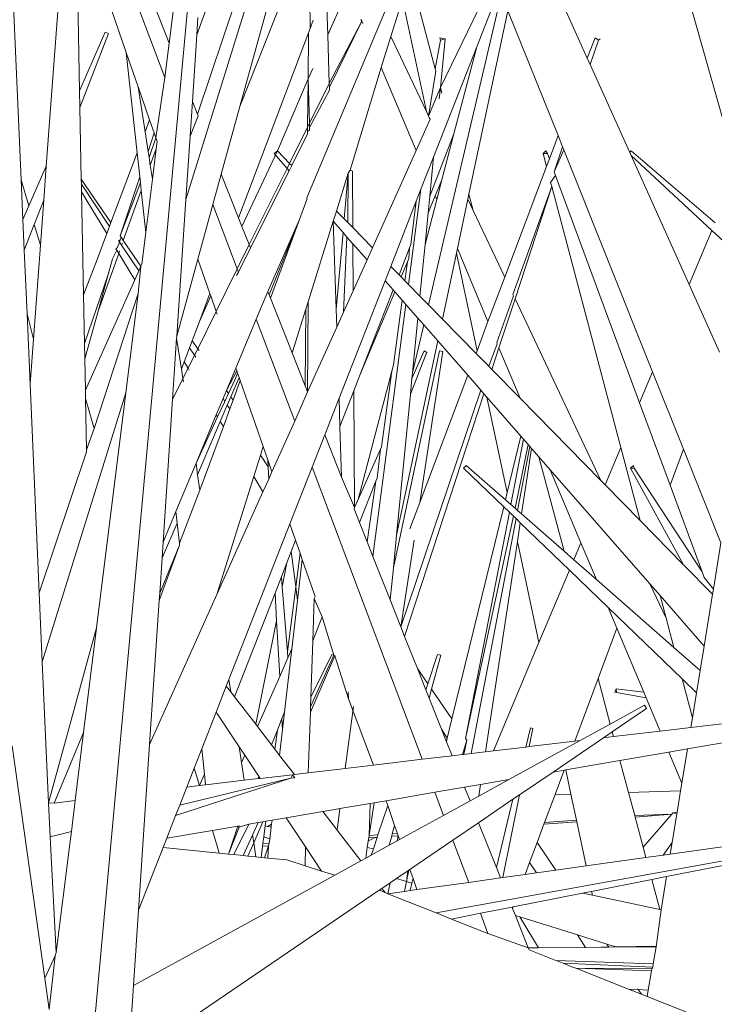
# Model space of a CAD drawing. Units: metres. Extents: x 0.029 to 0.716, y 0.003 to 0.364.
# Drawn here: x 0.167 to 0.178, y 0.313 to 0.329 of the extents above; entities that cross this region are included whole.
import ezdxf

# ---------------------------------------------------------------- set-up
doc = ezdxf.new("R2010")
doc.units = ezdxf.units.M

# ---------------------------------------------------------------- blocks, each defined once
blk = doc.blocks.new('BID-vegetation-potted cactus 2-elevation')
at = {"color": 251, "lineweight": 0, "true_color": 0x657257}
for p, q in [((0.005456, 0.29632), (0.001829, 0.284642)), ((0.001562, 0.287156), (-0.001732, 0.295457)), ((0.008683, 0.292217), (0.010611, 0.285422)), ((-0.000804, 0.258737), (0.002236, 0.291843)), ((0.002158, 0.291952), (0.001562, 0.287156)), ((0.002008, 0.287286), (0.003271, 0.290808)), ((0.000039, 0.290433), (0.001493, 0.286602)), ((0.002015, 0.286015), (0.00347, 0.290337)), ((0.003777, 0.284668), (0.005912, 0.289779)), ((-0.000077, 0.289736), (-0.000416, 0.285174)), ((0.000061, 0.289338), (0.00087, 0.287007)), ((0.000061, 0.289338), (0.000118, 0.28639)), ((-0.000994, 0.288911), (-0.00082, 0.284958)), ((0.003816, 0.288953), (0.002699, 0.286137)), ((0.003828, 0.287392), (0.003816, 0.288953)), ((0.008287, 0.286913), (0.007391, 0.288902)), ((0.0034, 0.288686), (0.002699, 0.286137)), ((0.005842, 0.286742), (0.005438, 0.288257)), ((0.005923, 0.28644), (0.006791, 0.288232)), ((0.004087, 0.288077), (0.004112, 0.287287)), ((0.004112, 0.287287), (0.004442, 0.288024)), ((0.006905, 0.287948), (0.00573, 0.282947)), ((0.006873, 0.288026), (0.006508, 0.287094)), ((0.005315, 0.287864), (0.005127, 0.287262)), ((0.005315, 0.287864), (0.005699, 0.286054)), ((0.002024, 0.287568), (0.002008, 0.287286)), ((0.007006, 0.287672), (0.006381, 0.284724)), ((0.007006, 0.287672), (0.007817, 0.285667)), ((0.003879, 0.287526), (0.003828, 0.287392)), ((0.004136, 0.286508), (0.004659, 0.287506)), ((0.004659, 0.287506), (0.004138, 0.286448)), ((0.004646, 0.287537), (0.004659, 0.287506)), ((0.004659, 0.287506), (0.004675, 0.28747)), ((0.000118, 0.28639), (0.000531, 0.287329)), ((0.000587, 0.287311), (0.000124, 0.28612)), ((0.000587, 0.287311), (0.000531, 0.287329)), ((0.002008, 0.287286), (0.001934, 0.286219)), ((0.003801, 0.287321), (0.002677, 0.284347)), ((0.003794, 0.286579), (0.003801, 0.287321)), ((0.003828, 0.287392), (0.003801, 0.287321)), ((0.004112, 0.287287), (0.004136, 0.286508)), ((0.005127, 0.287262), (0.004972, 0.286763)), ((0.005699, 0.286054), (0.005127, 0.287262)), ((0.001562, 0.287156), (0.001493, 0.286602)), ((0.006508, 0.287094), (0.005813, 0.285321)), ((0.005925, 0.287204), (0.005842, 0.286742)), ((0.005915, 0.287243), (0.006, 0.287225)), ((0.005925, 0.287204), (0.005915, 0.287243)), ((0.006, 0.287225), (0.005923, 0.28644)), ((0.006, 0.287225), (0.005925, 0.287204)), ((0.006142, 0.285696), (0.006508, 0.287094)), ((0.008287, 0.286913), (0.008411, 0.287243)), ((0.008466, 0.287204), (0.008334, 0.286809)), ((0.008466, 0.287204), (0.008411, 0.287243)), ((0.008493, 0.287225), (0.008466, 0.287204)), ((0.00087, 0.287007), (0.001045, 0.285391)), ((0.00087, 0.287007), (0.001063, 0.286451)), ((0.008334, 0.286809), (0.008287, 0.286913)), ((0.008334, 0.286809), (0.00897, 0.285394)), ((0.003794, 0.286579), (0.003869, 0.286745)), ((0.004972, 0.286763), (0.00447, 0.285111)), ((0.004972, 0.286763), (0.005533, 0.285428)), ((0.005733, 0.285982), (0.005852, 0.286704)), ((0.005852, 0.286704), (0.005842, 0.286742)), ((0.001493, 0.286602), (0.001348, 0.285632)), ((0.003301, 0.285422), (0.003794, 0.286579)), ((0.003794, 0.286579), (0.003787, 0.285806)), ((0.003817, 0.285866), (0.003794, 0.286579)), ((0.003817, 0.285866), (0.004136, 0.286508)), ((0.004136, 0.286508), (0.004138, 0.286448)), ((0.000118, 0.28639), (0.000124, 0.28612)), ((0.001063, 0.286451), (0.001173, 0.285731)), ((0.001063, 0.286451), (0.001246, 0.285924)), ((0.004139, 0.2864), (0.003817, 0.285796)), ((0.004138, 0.286448), (0.004139, 0.2864)), ((0.005733, 0.285982), (0.005923, 0.28644)), ((0.005923, 0.28644), (0.005905, 0.286258)), ((0.005947, 0.286351), (0.005923, 0.28644)), ((0.001934, 0.286219), (0.001897, 0.285657)), ((0.002015, 0.286015), (0.001934, 0.286219)), ((0.000124, 0.28612), (0.000146, 0.284966)), ((0.001897, 0.285657), (0.002026, 0.285988)), ((0.002026, 0.285988), (0.002015, 0.286015)), ((0.002699, 0.286137), (0.002399, 0.285047)), ((0.005733, 0.285982), (0.005699, 0.286054)), ((0.005744, 0.285957), (0.005733, 0.285982)), ((0.001173, 0.285731), (0.001246, 0.285924)), ((0.001246, 0.285924), (0.00132, 0.28571)), ((0.003787, 0.285806), (0.003817, 0.285866)), ((0.003817, 0.285796), (0.003817, 0.285866)), ((0.005758, 0.285931), (0.005533, 0.285428)), ((0.005744, 0.285957), (0.005758, 0.285931)), ((0.001173, 0.285731), (0.001222, 0.285413)), ((0.00132, 0.28571), (0.001222, 0.285413)), ((0.00132, 0.28571), (0.001348, 0.285632)), ((0.003498, 0.285222), (0.003787, 0.285806)), ((0.003786, 0.285696), (0.003532, 0.285187)), ((0.003787, 0.285735), (0.003786, 0.285696)), ((0.003787, 0.285806), (0.003787, 0.285735)), ((0.003817, 0.285756), (0.003787, 0.285735)), ((0.003817, 0.285756), (0.003817, 0.285796)), ((0.006142, 0.285696), (0.005752, 0.284696)), ((0.005948, 0.284955), (0.006142, 0.285696)), ((0.007676, 0.285292), (0.007817, 0.285667)), ((0.007817, 0.285667), (0.007889, 0.285487)), ((0.001237, 0.285316), (0.001348, 0.285632)), ((0.001348, 0.285632), (0.001366, 0.285578)), ((0.001366, 0.285578), (0.001351, 0.285453)), ((0.001897, 0.285657), (0.001829, 0.284642)), ((0.000624, 0.284271), (0.001045, 0.285391)), ((0.001045, 0.285391), (0.001087, 0.285007)), ((0.001222, 0.285413), (0.001237, 0.285316)), ((0.001256, 0.28519), (0.001351, 0.285453)), ((0.001351, 0.285453), (0.00129, 0.284967)), ((0.002732, 0.284208), (0.003301, 0.285422)), ((0.003301, 0.285422), (0.00325, 0.285378)), ((0.00325, 0.285378), (0.003458, 0.285141)), ((0.003498, 0.285222), (0.003301, 0.285422)), ((0.004831, 0.283864), (0.005533, 0.285428)), ((0.007575, 0.285378), (0.007619, 0.285422)), ((0.007644, 0.285378), (0.007575, 0.285378)), ((0.007575, 0.285378), (0.00763, 0.28517)), ((0.007619, 0.285422), (0.007644, 0.285378)), ((0.007644, 0.285378), (0.007676, 0.285292)), ((0.007889, 0.285487), (0.007753, 0.285083)), ((0.007908, 0.285439), (0.007753, 0.285083)), ((0.007889, 0.285487), (0.007908, 0.285439)), ((0.007908, 0.285439), (0.009337, 0.281868)), ((0.008993, 0.285422), (0.00897, 0.285394)), ((0.008992, 0.285346), (0.00897, 0.285394)), ((0.008992, 0.285346), (0.010292, 0.284142)), ((0.009927, 0.283275), (0.008992, 0.285346)), ((0.010344, 0.284267), (0.008993, 0.285422)), ((0.001237, 0.285316), (0.001256, 0.28519)), ((0.001256, 0.28519), (0.00129, 0.284967)), ((0.003458, 0.285141), (0.003498, 0.285222)), ((0.003532, 0.285187), (0.00349, 0.285104)), ((0.003532, 0.285187), (0.003498, 0.285222)), ((0.005813, 0.285321), (0.005611, 0.284805)), ((0.005813, 0.285321), (0.005752, 0.284696)), ((0.00763, 0.28517), (0.007676, 0.285292)), ((-0.000696, 0.284537), (-0.000416, 0.285174)), ((-0.000416, 0.285174), (-0.000456, 0.284631)), ((0.002399, 0.285047), (0.002265, 0.284558)), ((0.002677, 0.284347), (0.002399, 0.285047)), ((0.002849, 0.283914), (0.003458, 0.285141)), ((0.00349, 0.285104), (0.002869, 0.283864)), ((0.003458, 0.285141), (0.00349, 0.285104)), ((0.004442, 0.285063), (0.004252, 0.284454)), ((0.004442, 0.285063), (0.004377, 0.284327)), ((0.004432, 0.284271), (0.004442, 0.285063)), ((0.004442, 0.285063), (0.00447, 0.285111)), ((0.004507, 0.285097), (0.00447, 0.285111)), ((0.004507, 0.285097), (0.004513, 0.284188)), ((0.006959, 0.28339), (0.00763, 0.28517)), ((0.007753, 0.285083), (0.007774, 0.285028)), ((-0.00082, 0.284958), (-0.000696, 0.284537)), ((-0.00082, 0.284958), (-0.000792, 0.284319)), ((0.000624, 0.284271), (0.000146, 0.284966)), ((0.000146, 0.284966), (0.000148, 0.284888)), ((0.000148, 0.284888), (0.000599, 0.284205)), ((0.000148, 0.284888), (0.00015, 0.284764)), ((0.001087, 0.285007), (0.000772, 0.284056)), ((0.000772, 0.284056), (0.001097, 0.284916)), ((0.001087, 0.285007), (0.001097, 0.284916)), ((0.001097, 0.284916), (0.001111, 0.284785)), ((0.00129, 0.284967), (0.001184, 0.284111)), ((0.005948, 0.284955), (0.00584, 0.284698)), ((0.005865, 0.284638), (0.005948, 0.284955)), ((0.007774, 0.285028), (0.007697, 0.284916)), ((0.007697, 0.284916), (0.007715, 0.284848)), ((0.007774, 0.285028), (0.009128, 0.281371)), ((0.00015, 0.284764), (0.000556, 0.284092)), ((0.00015, 0.284764), (0.000182, 0.283106)), ((0.000823, 0.283981), (0.001111, 0.284785)), ((0.001111, 0.284785), (0.001184, 0.284111)), ((0.005611, 0.284805), (0.005411, 0.283273)), ((0.005611, 0.284805), (0.005536, 0.284613)), ((0.006381, 0.284724), (0.006365, 0.284646)), ((0.00645, 0.284466), (0.006381, 0.284724)), ((0.007715, 0.284848), (0.00709, 0.283112)), ((0.007715, 0.284848), (0.007124, 0.283041)), ((0.007715, 0.284848), (0.008826, 0.280652)), ((-0.000456, 0.284631), (-0.000609, 0.28424)), ((-0.000456, 0.284631), (-0.00051, 0.283905)), ((0.001829, 0.284642), (0.001683, 0.28244)), ((0.002265, 0.284558), (0.002024, 0.283683)), ((0.002265, 0.284558), (0.002655, 0.283523)), ((0.003658, 0.284319), (0.003777, 0.284642)), ((0.003777, 0.284668), (0.003777, 0.284642)), ((0.005536, 0.284613), (0.005125, 0.283564)), ((0.005449, 0.283919), (0.005536, 0.284613)), ((0.005676, 0.283918), (0.005865, 0.284638)), ((0.00584, 0.284698), (0.005726, 0.284427)), ((0.005752, 0.284696), (0.005726, 0.284427)), ((0.00584, 0.284698), (0.005865, 0.284638)), ((0.006365, 0.284646), (0.006196, 0.28385)), ((0.00645, 0.284466), (0.006365, 0.284646)), ((-0.000792, 0.284319), (-0.000696, 0.284537)), ((0.004252, 0.284454), (0.004201, 0.28429)), ((0.004377, 0.284327), (0.004252, 0.284454)), ((0.005726, 0.284427), (0.005676, 0.283918)), ((0.006959, 0.28339), (0.00645, 0.284466)), ((-0.000792, 0.284319), (-0.00077, 0.283825)), ((-0.000609, 0.28424), (-0.00077, 0.283825)), ((-0.000609, 0.28424), (-0.00051, 0.283905)), ((0.000599, 0.284205), (0.000624, 0.284271)), ((0.002732, 0.284208), (0.002677, 0.284347)), ((0.003658, 0.284319), (0.003147, 0.283162)), ((0.003658, 0.284319), (0.003169, 0.283107)), ((0.003191, 0.283052), (0.003658, 0.284319)), ((0.004201, 0.28429), (0.003798, 0.282997)), ((0.004201, 0.28429), (0.004358, 0.28411)), ((0.004201, 0.28429), (0.004249, 0.282876)), ((0.004432, 0.284271), (0.004377, 0.284327)), ((0.004513, 0.284188), (0.004432, 0.284271)), ((0.0004, 0.283675), (0.000556, 0.284092)), ((0.000556, 0.284092), (0.000599, 0.284205)), ((0.001184, 0.284111), (0.001121, 0.283603)), ((0.002849, 0.283914), (0.002732, 0.284208)), ((0.004358, 0.28411), (0.004249, 0.282876)), ((0.004358, 0.28411), (0.004421, 0.284037)), ((0.004831, 0.283864), (0.004513, 0.284188)), ((0.009927, 0.283275), (0.010292, 0.284142)), ((0.010292, 0.284142), (0.010925, 0.283555)), ((0.000762, 0.283958), (0.000731, 0.283868)), ((0.000774, 0.283992), (0.000747, 0.283981)), ((0.000747, 0.283981), (0.000762, 0.283958)), ((0.000762, 0.283958), (0.000774, 0.283992)), ((0.000762, 0.283958), (0.000796, 0.283906)), ((0.000788, 0.284032), (0.000772, 0.284056)), ((0.000788, 0.284032), (0.000774, 0.283992)), ((0.000823, 0.283981), (0.000788, 0.284032)), ((0.000796, 0.283906), (0.000808, 0.28394)), ((0.001106, 0.28357), (0.000823, 0.283981)), ((0.004365, 0.282826), (0.004421, 0.284037)), ((0.004421, 0.284037), (0.004515, 0.28393)), ((0.004515, 0.28393), (0.00452, 0.283171)), ((0.004515, 0.28393), (0.004743, 0.283668)), ((-0.00077, 0.283825), (-0.000725, 0.282802)), ((-0.00051, 0.283905), (-0.000623, 0.282392)), ((0.000416, 0.282847), (0.000749, 0.283774)), ((0.000648, 0.283684), (0.000716, 0.283827)), ((0.000703, 0.283849), (0.000731, 0.283868)), ((0.000703, 0.283849), (0.000716, 0.283827)), ((0.000716, 0.283827), (0.000749, 0.283774)), ((0.000749, 0.283774), (0.000763, 0.283815)), ((0.000749, 0.283774), (0.001006, 0.283348)), ((0.000796, 0.283906), (0.001071, 0.283491)), ((0.002655, 0.283523), (0.002849, 0.283914)), ((0.002869, 0.283864), (0.002674, 0.283474)), ((0.002869, 0.283864), (0.002849, 0.283914)), ((0.004743, 0.283668), (0.004831, 0.283864)), ((0.005428, 0.283864), (0.005258, 0.283429)), ((0.005416, 0.283689), (0.005428, 0.283864)), ((0.005449, 0.283919), (0.005428, 0.283864)), ((0.005676, 0.283918), (0.005595, 0.283086)), ((0.006181, 0.283779), (0.005956, 0.282718)), ((0.006196, 0.28385), (0.006181, 0.283779)), ((0.006181, 0.283779), (0.006513, 0.282209)), ((0.006196, 0.28385), (0.006689, 0.282676)), ((0.0004, 0.283675), (0.000182, 0.283106)), ((0.000579, 0.283433), (0.000648, 0.283684)), ((0.002024, 0.283683), (0.001683, 0.28244)), ((0.002024, 0.283683), (0.002217, 0.283129)), ((0.00452, 0.283171), (0.004743, 0.283668)), ((0.005395, 0.28364), (0.005292, 0.283394)), ((0.005351, 0.283334), (0.005395, 0.28364)), ((0.005416, 0.283689), (0.005395, 0.28364)), ((0.001006, 0.283348), (0.001071, 0.283491)), ((0.001106, 0.28357), (0.001062, 0.283129)), ((0.001071, 0.283491), (0.001106, 0.28357)), ((0.001106, 0.28357), (0.001121, 0.283603)), ((0.002317, 0.28284), (0.002655, 0.283523)), ((0.002674, 0.283474), (0.002645, 0.283417)), ((0.002655, 0.283523), (0.002674, 0.283474)), ((0.005125, 0.283564), (0.005035, 0.283335)), ((0.005258, 0.283429), (0.005125, 0.283564)), ((0.000579, 0.283433), (0.000197, 0.282325)), ((0.000212, 0.281576), (0.001006, 0.283348)), ((0.000579, 0.283433), (0.000416, 0.282847)), ((0.005035, 0.283335), (0.004294, 0.281443)), ((0.005035, 0.283335), (0.005164, 0.283187)), ((0.005292, 0.283394), (0.005258, 0.283429)), ((0.005351, 0.283334), (0.005292, 0.283394)), ((0.005411, 0.283273), (0.005351, 0.283334)), ((0.006689, 0.282676), (0.006959, 0.28339)), ((0.003147, 0.283162), (0.002961, 0.282714)), ((0.003169, 0.283107), (0.003147, 0.283162)), ((0.004365, 0.282826), (0.00452, 0.283171)), ((0.005164, 0.283187), (0.004629, 0.281813)), ((0.005192, 0.283155), (0.004629, 0.281813)), ((0.005164, 0.283187), (0.005192, 0.283155)), ((0.005192, 0.283155), (0.005307, 0.283023)), ((0.005595, 0.283086), (0.005411, 0.283273)), ((0.010415, 0.282185), (0.009927, 0.283275)), ((0.000182, 0.283106), (0.000197, 0.282325)), ((0.000356, 0.280959), (0.001062, 0.283129)), ((0.001062, 0.283129), (0.000864, 0.281532)), ((0.002217, 0.283129), (0.002046, 0.282678)), ((0.002046, 0.282678), (0.002231, 0.283089)), ((0.002217, 0.283129), (0.002231, 0.283089)), ((0.002231, 0.283089), (0.002317, 0.28284)), ((0.003191, 0.283052), (0.003169, 0.283107)), ((0.00354, 0.282172), (0.003191, 0.283052)), ((0.003798, 0.282997), (0.003761, 0.282879)), ((0.003788, 0.281549), (0.003798, 0.282997)), ((0.005169, 0.281984), (0.005307, 0.283023)), ((0.005307, 0.283023), (0.005369, 0.282952)), ((0.00573, 0.282947), (0.005595, 0.283086)), ((0.0071, 0.283092), (0.006831, 0.28234)), ((0.007124, 0.283041), (0.006866, 0.282254)), ((0.0071, 0.283092), (0.00709, 0.283112)), ((0.008506, 0.28012), (0.007124, 0.283041)), ((0.000416, 0.282847), (0.000202, 0.282077)), ((0.002019, 0.282241), (0.002317, 0.28284)), ((0.002317, 0.28284), (0.002333, 0.282794)), ((0.003761, 0.282879), (0.00354, 0.282172)), ((0.003761, 0.282879), (0.003749, 0.281645)), ((0.004249, 0.282876), (0.004258, 0.282587)), ((0.004258, 0.282587), (0.004365, 0.282826)), ((0.005369, 0.282952), (0.004839, 0.2789)), ((0.005369, 0.282952), (0.00556, 0.282733)), ((0.005956, 0.282718), (0.00573, 0.282947)), ((-0.000725, 0.282802), (-0.000623, 0.282392)), ((-0.000725, 0.282802), (-0.000676, 0.281677)), ((0.002046, 0.282678), (0.00193, 0.28237)), ((0.002961, 0.282714), (0.002633, 0.28193)), ((0.002961, 0.282714), (0.00358, 0.281075)), ((0.00556, 0.282733), (0.005474, 0.281855)), ((0.00556, 0.282733), (0.005655, 0.282625)), ((0.006497, 0.282166), (0.005956, 0.282718)), ((0.006513, 0.282209), (0.006689, 0.282676)), ((0.003788, 0.281549), (0.004258, 0.282587)), ((0.005655, 0.282625), (0.005474, 0.281855)), ((0.005655, 0.282625), (0.005881, 0.282366)), ((-0.000623, 0.282392), (-0.000676, 0.281677)), ((0.001681, 0.282412), (0.001615, 0.281426)), ((0.001683, 0.28244), (0.001681, 0.282412)), ((0.001681, 0.282412), (0.001757, 0.281913)), ((0.00193, 0.28237), (0.001887, 0.282256)), ((0.002019, 0.282241), (0.00193, 0.28237)), ((0.005881, 0.282366), (0.005218, 0.27924)), ((0.005881, 0.282366), (0.006364, 0.281813)), ((0.006831, 0.28234), (0.006839, 0.282319)), ((0.000197, 0.282325), (0.000202, 0.282077)), ((0.001887, 0.282256), (0.001802, 0.282032)), ((0.001887, 0.282256), (0.001967, 0.282135)), ((0.001967, 0.282135), (0.002019, 0.282241)), ((0.002041, 0.28221), (0.002019, 0.282241)), ((0.005167, 0.278718), (0.005907, 0.282207)), ((0.005465, 0.28176), (0.005663, 0.282207)), ((0.005962, 0.282195), (0.005593, 0.279768)), ((0.005706, 0.282182), (0.005663, 0.282207)), ((0.005706, 0.282182), (0.005686, 0.282131)), ((0.005962, 0.282195), (0.005907, 0.282207)), ((0.006497, 0.282166), (0.006513, 0.282209)), ((0.006839, 0.282319), (0.006702, 0.281958)), ((0.006866, 0.282254), (0.006752, 0.281906)), ((0.006866, 0.282254), (0.007207, 0.281443)), ((0.000202, 0.282077), (0.000212, 0.281576)), ((0.001802, 0.282032), (0.001757, 0.281913)), ((0.001802, 0.282032), (0.001865, 0.281929)), ((0.001865, 0.281929), (0.001967, 0.282135)), ((0.001967, 0.282135), (0.001987, 0.282104)), ((0.003749, 0.281645), (0.00354, 0.282172)), ((0.005686, 0.282131), (0.00544, 0.281511)), ((0.006702, 0.281958), (0.006497, 0.282166)), ((0.001757, 0.281913), (0.001781, 0.281759)), ((0.001781, 0.281759), (0.001865, 0.281929)), ((0.001865, 0.281929), (0.001884, 0.281897)), ((0.002633, 0.28193), (0.002482, 0.281568)), ((0.002482, 0.281568), (0.002648, 0.281886)), ((0.002633, 0.28193), (0.002648, 0.281886)), ((0.002648, 0.281886), (0.002662, 0.281847)), ((0.004601, 0.279815), (0.005142, 0.281878)), ((0.004978, 0.280664), (0.005142, 0.281878)), ((0.005142, 0.281878), (0.005169, 0.281984)), ((0.006752, 0.281906), (0.006702, 0.281958)), ((0.007207, 0.281443), (0.006752, 0.281906)), ((0.009128, 0.281371), (0.009337, 0.281868)), ((0.009337, 0.281868), (0.009834, 0.280624)), ((0.001615, 0.281426), (0.001781, 0.281759)), ((0.001781, 0.281759), (0.001789, 0.281707)), ((0.002623, 0.281751), (0.002515, 0.28152)), ((0.002686, 0.281778), (0.002552, 0.281465)), ((0.002588, 0.281414), (0.002703, 0.281728)), ((0.002662, 0.281847), (0.002623, 0.281751)), ((0.002662, 0.281847), (0.002686, 0.281778)), ((0.002686, 0.281778), (0.002703, 0.281728)), ((0.002703, 0.281728), (0.003071, 0.280668)), ((0.004629, 0.281813), (0.004531, 0.281563)), ((0.005465, 0.28176), (0.00544, 0.281511)), ((0.005474, 0.281855), (0.005465, 0.28176)), ((0.005593, 0.279768), (0.006364, 0.281813)), ((0.006364, 0.281813), (0.006573, 0.281573)), ((-0.000676, 0.281677), (-0.000528, 0.278313)), ((0.000212, 0.281576), (0.000215, 0.28144)), ((0.002427, 0.281438), (0.002482, 0.281568)), ((0.002515, 0.28152), (0.002482, 0.281568)), ((0.00358, 0.281075), (0.003788, 0.281549)), ((0.003788, 0.281549), (0.003749, 0.281645)), ((0.004531, 0.281563), (0.004308, 0.280989)), ((0.004531, 0.281563), (0.004544, 0.279687)), ((0.006573, 0.281573), (0.005288, 0.277767)), ((0.006573, 0.281573), (0.006624, 0.281515)), ((0.000864, 0.281532), (-0.00048, 0.277206)), ((0.000215, 0.28144), (0.000231, 0.280612)), ((0.000215, 0.28144), (0.000356, 0.280959)), ((0.000864, 0.281532), (0.000394, 0.277752)), ((0.001615, 0.281426), (0.001462, 0.279128)), ((0.002427, 0.281438), (0.002319, 0.281178)), ((0.002457, 0.281394), (0.00234, 0.281143)), ((0.002427, 0.281438), (0.002457, 0.281394)), ((0.002515, 0.28152), (0.002457, 0.281394)), ((0.002552, 0.281465), (0.002496, 0.281334)), ((0.002536, 0.281274), (0.002588, 0.281414)), ((0.002588, 0.281414), (0.002552, 0.281465)), ((0.004294, 0.281443), (0.004063, 0.280855)), ((0.004294, 0.281443), (0.004308, 0.280989)), ((0.00544, 0.281511), (0.005218, 0.27924)), ((0.006624, 0.281515), (0.005348, 0.277615)), ((0.006624, 0.281515), (0.006672, 0.28146)), ((0.006672, 0.28146), (0.006997, 0.279926)), ((0.006672, 0.28146), (0.007218, 0.280834)), ((0.008506, 0.28012), (0.007207, 0.281443)), ((0.002496, 0.281334), (0.002383, 0.281071)), ((0.002432, 0.280991), (0.002536, 0.281274)), ((0.002496, 0.281334), (0.002536, 0.281274)), ((0.009128, 0.281371), (0.009619, 0.280045)), ((0.002319, 0.281178), (0.001994, 0.280401)), ((0.00234, 0.281143), (0.001994, 0.280401)), ((0.002383, 0.281071), (0.002017, 0.280214)), ((0.002319, 0.281178), (0.00234, 0.281143)), ((0.002383, 0.281071), (0.002432, 0.280991)), ((0.003213, 0.280259), (0.00358, 0.281075)), ((0.000231, 0.280612), (0.000356, 0.280959)), ((0.002055, 0.279967), (0.002432, 0.280991)), ((0.004308, 0.280989), (0.004333, 0.280174)), ((0.004063, 0.280855), (0.003859, 0.280334)), ((0.004333, 0.280174), (0.004063, 0.280855)), ((0.006997, 0.279926), (0.007218, 0.280834)), ((0.007261, 0.280785), (0.007058, 0.279734)), ((0.007218, 0.280834), (0.007261, 0.280785)), ((0.007261, 0.280785), (0.007337, 0.280699)), ((0.000231, 0.280583), (0.000231, 0.280612)), ((0.003071, 0.280668), (0.003028, 0.280529)), ((0.003071, 0.280668), (0.003145, 0.280456)), ((0.004601, 0.279815), (0.004961, 0.280626)), ((0.004905, 0.280157), (0.004961, 0.280626)), ((0.004961, 0.280626), (0.004978, 0.280664)), ((0.007124, 0.279676), (0.007337, 0.280699)), ((0.007362, 0.28067), (0.007165, 0.27964)), ((0.00739, 0.280638), (0.00723, 0.279583)), ((0.007337, 0.280699), (0.007362, 0.28067)), ((0.007362, 0.28067), (0.00739, 0.280638)), ((0.00739, 0.280638), (0.007508, 0.280502)), ((0.008574, 0.280051), (0.008826, 0.280652)), ((0.008826, 0.280652), (0.009137, 0.279477)), ((0.009834, 0.280624), (0.009619, 0.280045)), ((0.009834, 0.280624), (0.010436, 0.279121)), ((-0.000528, 0.278313), (0.000231, 0.280583)), ((0.003028, 0.280529), (0.00292, 0.280183)), ((0.003028, 0.280529), (0.003151, 0.280343)), ((0.003145, 0.280456), (0.003151, 0.280343)), ((0.003145, 0.280456), (0.003213, 0.280259)), ((0.007914, 0.278983), (0.007508, 0.280502)), ((0.007508, 0.280502), (0.00769, 0.280294)), ((0.001994, 0.280401), (0.00167, 0.279625)), ((0.001994, 0.280401), (0.002017, 0.280214)), ((0.003151, 0.280343), (0.003162, 0.280144)), ((0.003859, 0.280334), (0.003503, 0.279425)), ((0.003859, 0.280334), (0.005632, 0.275637)), ((0.00634, 0.280363), (0.006297, 0.280321)), ((0.006297, 0.280321), (0.006942, 0.279699)), ((0.006969, 0.279811), (0.00634, 0.280363)), ((0.00769, 0.280294), (0.008183, 0.279121)), ((0.00769, 0.280294), (0.00929, 0.278462)), ((0.008981, 0.280321), (0.009029, 0.280363)), ((0.009039, 0.280321), (0.008981, 0.280321)), ((0.008981, 0.280321), (0.009833, 0.278767)), ((0.009029, 0.280363), (0.009039, 0.280321)), ((0.009039, 0.280321), (0.010135, 0.278651)), ((0.002017, 0.280214), (0.002055, 0.279967)), ((0.00292, 0.280183), (0.002329, 0.278287)), ((0.00292, 0.280183), (0.003069, 0.279937)), ((0.003069, 0.279937), (0.003162, 0.280144)), ((0.003162, 0.280144), (0.003213, 0.280259)), ((0.004544, 0.279687), (0.004333, 0.280174)), ((0.004905, 0.280157), (0.004887, 0.280113)), ((0.008574, 0.280051), (0.008506, 0.28012)), ((0.001726, 0.279112), (0.002055, 0.279967)), ((0.004887, 0.280113), (0.004623, 0.279444)), ((0.004746, 0.279133), (0.004887, 0.280113)), ((0.009137, 0.279477), (0.008574, 0.280051)), ((0.009619, 0.280045), (0.010135, 0.278651)), ((0.002329, 0.278287), (0.003069, 0.279937)), ((0.004544, 0.279687), (0.004601, 0.279815)), ((0.006969, 0.279811), (0.006997, 0.279926)), ((0.007058, 0.279734), (0.006969, 0.279811)), ((0.004535, 0.279666), (0.004544, 0.279687)), ((0.004623, 0.279444), (0.004535, 0.279666)), ((0.005433, 0.279344), (0.005593, 0.279768)), ((0.00611, 0.276289), (0.006942, 0.279699)), ((0.006942, 0.279699), (0.007034, 0.27961)), ((0.007124, 0.279676), (0.007058, 0.279734)), ((0.007165, 0.27964), (0.007124, 0.279676)), ((0.00167, 0.279625), (0.001462, 0.279128)), ((0.00167, 0.279625), (0.00169, 0.279437)), ((0.007034, 0.27961), (0.006329, 0.27597)), ((0.006329, 0.27597), (0.007087, 0.2795)), ((0.00714, 0.279508), (0.006419, 0.275731)), ((0.007097, 0.279549), (0.007034, 0.27961)), ((0.007097, 0.279549), (0.007087, 0.2795)), ((0.007097, 0.279549), (0.00714, 0.279508)), ((0.00714, 0.279508), (0.007209, 0.279441)), ((0.00723, 0.279583), (0.007165, 0.27964)), ((0.007914, 0.278983), (0.00723, 0.279583)), ((0.00169, 0.279437), (0.001446, 0.278877)), ((0.00169, 0.279437), (0.001726, 0.279112)), ((0.003503, 0.279425), (0.002521, 0.276919)), ((0.003503, 0.279425), (0.003595, 0.27916)), ((0.004746, 0.279133), (0.004623, 0.279444)), ((0.007209, 0.279441), (0.007163, 0.279142)), ((0.007209, 0.279441), (0.007998, 0.27868)), ((0.009833, 0.278767), (0.009137, 0.279477)), ((0.005218, 0.27924), (0.005167, 0.278718)), ((0.0014, 0.27819), (0.001729, 0.279083)), ((0.001729, 0.279083), (0.001408, 0.278311)), ((0.001462, 0.279128), (0.001446, 0.278877)), ((0.001726, 0.279112), (0.001729, 0.279083)), ((0.003595, 0.27916), (0.003524, 0.278978)), ((0.003595, 0.27916), (0.003666, 0.278954)), ((0.004839, 0.2789), (0.004746, 0.279133)), ((0.005501, 0.279162), (0.005288, 0.277767)), ((0.007163, 0.279142), (0.00665, 0.275758)), ((0.007163, 0.279142), (0.007508, 0.277514)), ((0.008068, 0.278848), (0.008183, 0.279121)), ((0.008183, 0.279121), (0.008432, 0.278529)), ((0.010436, 0.279121), (0.010314, 0.278373)), ((0.001446, 0.278877), (0.001408, 0.278311)), ((0.003453, 0.278797), (0.003524, 0.278978)), ((0.003524, 0.278978), (0.003597, 0.278411)), ((0.003666, 0.278954), (0.003597, 0.278411)), ((0.003666, 0.278954), (0.003701, 0.278853)), ((0.005116, 0.2782), (0.004839, 0.2789)), ((0.008068, 0.278848), (0.007914, 0.278983)), ((0.003453, 0.278797), (0.003365, 0.27857)), ((0.003378, 0.278409), (0.003453, 0.278797)), ((0.003701, 0.278853), (0.003625, 0.278192)), ((0.003909, 0.278255), (0.003701, 0.278853)), ((0.005167, 0.278718), (0.005116, 0.2782)), ((0.008432, 0.278529), (0.008068, 0.278848)), ((0.010301, 0.278291), (0.009833, 0.278767)), ((0.003365, 0.27857), (0.003263, 0.27831)), ((0.003378, 0.278409), (0.003365, 0.27857)), ((0.007508, 0.277514), (0.007998, 0.27868)), ((0.007998, 0.27868), (0.008621, 0.278079)), ((0.010135, 0.278651), (0.010167, 0.278563)), ((0.010314, 0.278373), (0.010167, 0.278563)), ((0.003463, 0.277364), (0.003378, 0.278409)), ((0.003597, 0.278411), (0.003463, 0.277364)), ((0.003597, 0.278411), (0.003625, 0.278192)), ((0.009677, 0.277438), (0.008432, 0.278529)), ((0.009554, 0.277905), (0.00929, 0.278462)), ((0.00929, 0.278462), (0.009457, 0.278271)), ((-0.000528, 0.278313), (-0.00048, 0.277206)), ((0.001246, 0.275873), (0.002329, 0.278287)), ((0.001408, 0.278311), (0.0014, 0.27819)), ((0.003263, 0.27831), (0.002613, 0.276642)), ((0.003263, 0.27831), (0.003288, 0.277867)), ((0.003895, 0.278225), (0.003871, 0.277545)), ((0.003895, 0.278225), (0.003909, 0.278255)), ((0.003895, 0.278225), (0.004023, 0.277927)), ((0.009457, 0.278271), (0.009554, 0.277905)), ((0.009457, 0.278271), (0.010166, 0.277459)), ((0.010301, 0.278291), (0.010166, 0.277459)), ((0.010314, 0.278373), (0.010301, 0.278291)), ((0.0014, 0.27819), (0.001246, 0.275873)), ((0.003625, 0.278192), (0.003535, 0.277413)), ((0.005288, 0.277767), (0.005116, 0.2782)), ((0.008621, 0.278079), (0.008762, 0.277744)), ((0.008621, 0.278079), (0.009812, 0.27693)), ((0.004023, 0.277927), (0.003871, 0.277545)), ((0.004023, 0.277927), (0.004211, 0.277312)), ((0.009554, 0.277905), (0.009677, 0.277438)), ((0.000394, 0.277752), (-0.00038, 0.274937)), ((0.000394, 0.277752), (0.000185, 0.276071)), ((0.003288, 0.277867), (0.002953, 0.2762)), ((0.003288, 0.277867), (0.003338, 0.276969)), ((0.005348, 0.277615), (0.005288, 0.277767)), ((0.005553, 0.277099), (0.005348, 0.277615)), ((0.008762, 0.277744), (0.008461, 0.276935)), ((0.008762, 0.277744), (0.009194, 0.276715)), ((0.003871, 0.277545), (0.00384, 0.276638)), ((0.006777, 0.275773), (0.007508, 0.277514)), ((0.010102, 0.277066), (0.009677, 0.277438)), ((0.010166, 0.277459), (0.010102, 0.277066)), ((0.003535, 0.277413), (0.003417, 0.276396)), ((0.00347, 0.277269), (0.003463, 0.277364)), ((0.00347, 0.277269), (0.003535, 0.277413)), ((0.004223, 0.2773), (0.003832, 0.276397)), ((0.004211, 0.277312), (0.003834, 0.27648)), ((0.00384, 0.276638), (0.004175, 0.277324)), ((0.004211, 0.277312), (0.004175, 0.277324)), ((0.004223, 0.2773), (0.004211, 0.277312)), ((0.004223, 0.2773), (0.004444, 0.276611)), ((0.005723, 0.276852), (0.005879, 0.277324)), ((0.005932, 0.277312), (0.005783, 0.276765)), ((0.005932, 0.277312), (0.005879, 0.277324)), ((-0.00048, 0.277206), (-0.00038, 0.274937)), ((0.003338, 0.276969), (0.00347, 0.277269)), ((0.00298, 0.276164), (0.003338, 0.276969)), ((0.005723, 0.276852), (0.005553, 0.277099)), ((0.005691, 0.276754), (0.005553, 0.277099)), ((0.010102, 0.277066), (0.010043, 0.276707)), ((0.00248, 0.276815), (0.002315, 0.276394)), ((0.002521, 0.276919), (0.00248, 0.276815)), ((0.002551, 0.276723), (0.00248, 0.276815)), ((0.002521, 0.276919), (0.002551, 0.276723)), ((0.005691, 0.276754), (0.005723, 0.276852)), ((0.008461, 0.276935), (0.008086, 0.275929)), ((0.008656, 0.276205), (0.008461, 0.276935)), ((0.009812, 0.27693), (0.009978, 0.276303)), ((0.009812, 0.27693), (0.010043, 0.276707)), ((0.002613, 0.276642), (0.002551, 0.276723)), ((0.002953, 0.2762), (0.002613, 0.276642)), ((0.00384, 0.276638), (0.003834, 0.27648)), ((0.00444, 0.276724), (0.004444, 0.276611)), ((0.005744, 0.27662), (0.005691, 0.276754)), ((0.005783, 0.276765), (0.005744, 0.27662)), ((0.00611, 0.276289), (0.005783, 0.276765)), ((0.008752, 0.276771), (0.008729, 0.276715)), ((0.008729, 0.276715), (0.008755, 0.276712)), ((0.009194, 0.276715), (0.008752, 0.276771)), ((0.008755, 0.276712), (0.008752, 0.276771)), ((0.008755, 0.276712), (0.009232, 0.276626)), ((0.009194, 0.276715), (0.009232, 0.276626)), ((0.010043, 0.276707), (0.009978, 0.276303)), ((0.003834, 0.27648), (0.003832, 0.276397)), ((0.004523, 0.276486), (0.004393, 0.27549)), ((0.004444, 0.276611), (0.00485, 0.275544)), ((0.005942, 0.276121), (0.005744, 0.27662)), ((0.008656, 0.276205), (0.009208, 0.276508)), ((0.009239, 0.276454), (0.009208, 0.276508)), ((0.009232, 0.276626), (0.009456, 0.276092)), ((0.002315, 0.276394), (0.002084, 0.275804)), ((0.002315, 0.276394), (0.002686, 0.275836)), ((0.003417, 0.276396), (0.003375, 0.276291)), ((0.003417, 0.276396), (0.003385, 0.276118)), ((0.003832, 0.276397), (0.003798, 0.275419)), ((0.009239, 0.276454), (0.008689, 0.27608)), ((0.002967, 0.276181), (0.002953, 0.2762)), ((0.00298, 0.276164), (0.002953, 0.2762)), ((0.003208, 0.275868), (0.00298, 0.276164)), ((0.003375, 0.276291), (0.003301, 0.276104)), ((0.003375, 0.276291), (0.003385, 0.276118)), ((0.006035, 0.27598), (0.00611, 0.276289)), ((0.00817, 0.275939), (0.008656, 0.276205)), ((0.009978, 0.276303), (0.009953, 0.276151)), ((0.009953, 0.276151), (0.010739, 0.276244)), ((0.000185, 0.276071), (-0.00029, 0.274934)), ((0.000185, 0.276071), (0.000049, 0.274975)), ((0.003301, 0.276104), (0.003208, 0.275868)), ((0.003301, 0.276104), (0.003262, 0.275798)), ((0.003385, 0.276118), (0.003336, 0.275701)), ((0.005942, 0.276121), (0.006035, 0.27598)), ((0.006021, 0.275921), (0.005942, 0.276121)), ((0.007296, 0.275835), (0.007371, 0.276141)), ((0.00741, 0.276135), (0.007351, 0.275841)), ((0.007371, 0.276141), (0.00741, 0.276135)), ((0.008689, 0.27608), (0.008547, 0.275984)), ((0.00871, 0.276003), (0.008689, 0.27608)), ((0.00871, 0.276003), (0.009456, 0.276092)), ((0.009456, 0.276092), (0.009953, 0.276151)), ((-0.000964, 0.275852), (-0.000439, 0.272118)), ((0.001246, 0.275873), (0.001069, 0.273212)), ((0.003262, 0.275798), (0.003208, 0.275868)), ((0.006021, 0.275921), (0.006035, 0.27598)), ((0.006111, 0.275694), (0.006021, 0.275921)), ((0.006348, 0.275944), (0.00628, 0.275714)), ((0.0063, 0.275717), (0.006348, 0.275944)), ((0.006348, 0.275944), (0.006329, 0.27597)), ((0.007027, 0.275312), (0.00817, 0.275939)), ((0.007351, 0.275841), (0.008086, 0.275929)), ((0.008547, 0.275984), (0.007738, 0.275433)), ((0.008086, 0.275929), (0.00817, 0.275939)), ((0.008547, 0.275984), (0.00871, 0.276003)), ((0.010714, 0.275944), (0.009897, 0.275804)), ((0.002084, 0.275804), (0.001964, 0.275496)), ((0.002084, 0.275804), (0.002128, 0.275396)), ((0.002686, 0.275836), (0.002724, 0.275588)), ((0.002686, 0.275836), (0.002775, 0.275703)), ((0.002724, 0.275588), (0.002775, 0.275703)), ((0.002775, 0.275703), (0.003006, 0.275356)), ((0.003336, 0.275701), (0.003262, 0.275798)), ((0.003574, 0.275393), (0.003336, 0.275701)), ((0.005632, 0.275637), (0.006111, 0.275694)), ((0.006111, 0.275694), (0.00628, 0.275714)), ((0.00628, 0.275714), (0.0063, 0.275717)), ((0.0063, 0.275717), (0.006419, 0.275731)), ((0.006419, 0.275731), (0.00665, 0.275758)), ((0.00665, 0.275758), (0.006777, 0.275773)), ((0.006777, 0.275773), (0.007296, 0.275835)), ((0.007296, 0.275835), (0.007351, 0.275841)), ((0.009599, 0.275753), (0.008812, 0.275618)), ((0.009897, 0.275804), (0.009599, 0.275753)), ((0.009599, 0.275753), (0.009808, 0.275256)), ((0.009897, 0.275804), (0.009808, 0.275256)), ((0.002724, 0.275588), (0.002768, 0.275301)), ((0.004393, 0.27549), (0.00485, 0.275544)), ((0.00485, 0.275544), (0.005632, 0.275637)), ((0.008812, 0.275618), (0.007941, 0.275468)), ((0.008949, 0.275106), (0.008812, 0.275618)), ((0.001964, 0.275496), (0.001843, 0.27519)), ((0.001964, 0.275496), (0.002047, 0.275214)), ((0.002128, 0.275396), (0.002047, 0.275214)), ((0.002128, 0.275396), (0.002147, 0.275226)), ((0.003022, 0.275331), (0.003545, 0.275389)), ((0.003519, 0.275336), (0.003545, 0.275389)), ((0.003545, 0.275389), (0.003574, 0.275393)), ((0.003545, 0.275389), (0.003584, 0.275339)), ((0.003574, 0.275393), (0.003798, 0.275419)), ((0.003798, 0.275419), (0.004306, 0.27548)), ((0.004306, 0.27548), (0.004393, 0.27549)), ((0.007738, 0.275433), (0.007195, 0.275065)), ((0.007913, 0.275464), (0.007738, 0.275433)), ((0.007913, 0.275464), (0.007767, 0.275071)), ((0.007941, 0.275468), (0.007913, 0.275464)), ((0.007941, 0.275468), (0.008024, 0.275078)), ((0.003519, 0.275336), (0.001664, 0.274732)), ((0.003519, 0.275336), (0.00173, 0.274899)), ((0.001843, 0.27519), (0.002047, 0.275214)), ((0.002047, 0.275214), (0.002147, 0.275226)), ((0.002147, 0.275226), (0.002768, 0.275301)), ((0.002768, 0.275301), (0.002994, 0.275328)), ((0.003006, 0.275356), (0.002994, 0.275328)), ((0.002994, 0.275328), (0.003022, 0.275331)), ((0.003006, 0.275356), (0.003022, 0.275331)), ((0.003584, 0.275339), (0.003519, 0.275336)), ((0.00657, 0.275233), (0.006312, 0.275189)), ((0.006542, 0.275045), (0.007027, 0.275312)), ((0.00657, 0.275233), (0.006542, 0.275045)), ((0.007027, 0.275312), (0.00657, 0.275233)), ((0.009808, 0.275256), (0.009787, 0.27513)), ((0.001843, 0.27519), (0.00173, 0.274899)), ((0.005832, 0.275107), (0.005049, 0.274972)), ((0.006312, 0.275189), (0.005832, 0.275107)), ((0.005832, 0.275107), (0.005973, 0.274733)), ((0.0064, 0.274967), (0.006312, 0.275189)), ((0.007195, 0.275065), (0.006928, 0.273735)), ((0.007195, 0.275065), (0.007091, 0.274994)), ((0.007767, 0.275071), (0.0076, 0.274623)), ((0.007767, 0.275071), (0.008024, 0.275078)), ((0.008024, 0.275078), (0.008112, 0.274661)), ((0.008949, 0.275106), (0.009787, 0.27513)), ((0.009049, 0.274732), (0.008949, 0.275106)), ((0.009787, 0.27513), (0.009731, 0.274783)), ((-0.00038, 0.274937), (-0.00029, 0.274934)), ((-0.00038, 0.274937), (-0.000356, 0.27439)), ((-0.00029, 0.274934), (0.000049, 0.274975)), ((0.000049, 0.274975), (-0.000013, 0.274474)), ((0.00173, 0.274899), (0.001664, 0.274732)), ((0.004796, 0.274929), (0.004308, 0.274845)), ((0.004858, 0.274939), (0.004777, 0.274411)), ((0.004796, 0.274929), (0.004777, 0.274411)), ((0.004858, 0.274939), (0.004796, 0.274929)), ((0.005049, 0.274972), (0.004858, 0.274939)), ((0.005049, 0.274972), (0.005076, 0.274894)), ((0.005973, 0.274733), (0.0064, 0.274967)), ((0.0064, 0.274967), (0.006542, 0.275045)), ((0.007091, 0.274994), (0.006538, 0.274618)), ((0.006824, 0.273898), (0.007091, 0.274994)), ((0.004031, 0.274797), (0.003444, 0.274697)), ((0.004227, 0.274831), (0.004031, 0.274797)), ((0.004197, 0.274582), (0.004031, 0.274797)), ((0.004308, 0.274845), (0.004227, 0.274831)), ((0.004308, 0.274845), (0.004263, 0.274496)), ((0.004919, 0.274422), (0.005076, 0.274894)), ((0.005076, 0.274894), (0.005187, 0.274574)), ((0.009644, 0.274753), (0.009049, 0.274732)), ((0.009644, 0.274753), (0.009056, 0.274707)), ((0.009644, 0.274753), (0.009184, 0.274227)), ((0.009665, 0.274778), (0.009644, 0.274753)), ((0.009727, 0.27476), (0.009652, 0.274297)), ((0.009731, 0.274783), (0.009665, 0.274778)), ((0.009727, 0.27476), (0.009665, 0.274778)), ((0.009731, 0.274783), (0.009727, 0.27476)), ((0.001664, 0.274732), (0.001521, 0.274367)), ((0.002601, 0.274104), (0.00284, 0.274593)), ((0.00284, 0.274593), (0.002685, 0.274546)), ((0.002993, 0.274619), (0.00284, 0.274593)), ((0.002993, 0.274619), (0.002903, 0.274419)), ((0.003067, 0.274632), (0.002922, 0.274296)), ((0.003067, 0.274632), (0.002993, 0.274619)), ((0.003114, 0.27464), (0.003067, 0.274632)), ((0.003114, 0.27464), (0.003105, 0.274567)), ((0.003216, 0.274658), (0.003114, 0.27464)), ((0.003208, 0.274592), (0.003141, 0.274559)), ((0.003208, 0.274592), (0.003203, 0.274546)), ((0.003216, 0.274658), (0.003208, 0.274592)), ((0.003444, 0.274697), (0.003216, 0.274658)), ((0.003444, 0.274697), (0.003756, 0.274228)), ((0.004263, 0.274496), (0.004197, 0.274582)), ((0.005266, 0.274345), (0.005973, 0.274733)), ((0.006538, 0.274618), (0.006123, 0.274337)), ((0.006824, 0.273898), (0.006538, 0.274618)), ((0.007589, 0.274592), (0.007479, 0.274298)), ((0.008118, 0.274634), (0.007589, 0.274592)), ((0.0076, 0.274623), (0.007589, 0.274592)), ((0.008112, 0.274661), (0.0076, 0.274623)), ((0.008112, 0.274661), (0.008118, 0.274634)), ((0.008118, 0.274634), (0.008269, 0.273923)), ((0.009056, 0.274707), (0.009049, 0.274732)), ((0.009184, 0.274227), (0.009056, 0.274707)), ((-0.000013, 0.274474), (-0.000356, 0.27439)), ((-0.000013, 0.274474), (-0.000038, 0.274276)), ((0.002259, 0.274493), (0.001521, 0.274367)), ((0.002664, 0.274563), (0.002259, 0.274493)), ((0.002259, 0.274493), (0.002333, 0.27424)), ((0.002664, 0.274563), (0.002514, 0.274113)), ((0.002514, 0.274113), (0.002685, 0.274546)), ((0.002694, 0.274568), (0.002664, 0.274563)), ((0.002685, 0.274546), (0.002664, 0.274563)), ((0.003105, 0.274567), (0.003082, 0.274389)), ((0.003141, 0.274559), (0.003105, 0.274567)), ((0.003203, 0.274546), (0.003141, 0.274559)), ((0.003181, 0.274358), (0.003203, 0.274546)), ((0.004642, 0.274003), (0.004263, 0.274496)), ((0.004919, 0.274422), (0.004777, 0.274411)), ((0.004906, 0.274382), (0.004919, 0.274422)), ((0.00515, 0.274439), (0.00514, 0.274401)), ((0.005187, 0.274574), (0.00515, 0.274439)), ((0.005231, 0.274445), (0.00515, 0.274439)), ((0.005187, 0.274574), (0.005231, 0.274445)), ((0.005231, 0.274445), (0.005244, 0.274409)), ((-0.000356, 0.27439), (-0.000351, 0.274286)), ((-0.000351, 0.274286), (-0.000255, 0.272529)), ((-0.000038, 0.274276), (-0.000255, 0.272529)), ((0.001521, 0.274367), (0.001463, 0.274219)), ((0.002903, 0.274419), (0.002753, 0.274089)), ((0.002922, 0.274296), (0.002828, 0.274081)), ((0.002903, 0.274419), (0.002922, 0.274296)), ((0.002922, 0.274296), (0.002957, 0.274068)), ((0.003068, 0.274283), (0.003063, 0.274238)), ((0.003082, 0.274389), (0.003068, 0.274283)), ((0.003168, 0.27429), (0.003068, 0.274283)), ((0.003082, 0.274389), (0.003181, 0.274358)), ((0.003168, 0.27429), (0.003156, 0.274245)), ((0.003181, 0.274358), (0.003168, 0.27429)), ((0.004764, 0.274322), (0.004748, 0.274218)), ((0.004868, 0.274379), (0.004764, 0.274322)), ((0.004771, 0.274372), (0.004764, 0.274322)), ((0.004777, 0.274411), (0.004771, 0.274372)), ((0.004868, 0.274379), (0.004771, 0.274372)), ((0.004845, 0.274198), (0.004906, 0.274382)), ((0.004906, 0.274382), (0.004868, 0.274379)), ((0.0051, 0.274254), (0.00514, 0.274401)), ((0.0051, 0.274254), (0.00523, 0.274325)), ((0.005244, 0.274409), (0.00514, 0.274401)), ((0.005244, 0.274409), (0.00523, 0.274325)), ((0.00523, 0.274325), (0.005266, 0.274345)), ((0.005244, 0.274409), (0.005266, 0.274345)), ((0.006123, 0.274337), (0.005432, 0.273867)), ((0.012346, 0.274346), (0.005857, 0.273167)), ((0.006123, 0.274337), (0.006379, 0.273658)), ((0.007479, 0.274298), (0.007359, 0.273976)), ((0.007783, 0.273855), (0.007479, 0.274298)), ((0.009652, 0.274297), (0.009508, 0.274097)), ((0.009652, 0.274297), (0.009622, 0.274113)), ((0.001463, 0.274219), (0.001069, 0.273212)), ((0.001463, 0.274219), (0.002366, 0.274128)), ((0.002333, 0.27424), (0.002366, 0.274128)), ((0.002366, 0.274128), (0.002514, 0.274113)), ((0.002514, 0.274113), (0.002601, 0.274104)), ((0.002601, 0.274104), (0.002753, 0.274089)), ((0.003063, 0.274238), (0.00304, 0.27406)), ((0.003156, 0.274245), (0.003063, 0.274238)), ((0.003092, 0.274054), (0.003156, 0.274245)), ((0.003156, 0.274245), (0.003145, 0.274049)), ((0.003756, 0.274228), (0.003746, 0.273925)), ((0.003756, 0.274228), (0.004013, 0.273841)), ((0.004748, 0.274218), (0.004722, 0.274047)), ((0.004845, 0.274198), (0.004748, 0.274218)), ((0.004811, 0.274096), (0.0051, 0.274254)), ((0.004811, 0.274096), (0.004845, 0.274198)), ((0.009229, 0.274058), (0.009184, 0.274227)), ((0.009508, 0.274097), (0.009622, 0.274113)), ((0.009622, 0.274113), (0.010576, 0.274246)), ((0.002753, 0.274089), (0.002828, 0.274081)), ((0.002828, 0.274081), (0.002957, 0.274068)), ((0.002957, 0.274068), (0.00304, 0.27406)), ((0.00304, 0.27406), (0.003092, 0.274054)), ((0.003092, 0.274054), (0.003145, 0.274049)), ((0.003145, 0.274049), (0.003451, 0.274018)), ((0.003746, 0.273925), (0.003451, 0.274018)), ((0.004226, 0.273774), (0.004642, 0.274003)), ((0.004642, 0.274003), (0.004722, 0.274047)), ((0.004722, 0.274047), (0.004811, 0.274096)), ((0.007359, 0.273976), (0.007289, 0.273786)), ((0.007359, 0.273976), (0.007468, 0.273811)), ((0.008269, 0.273923), (0.009229, 0.274058)), ((0.009229, 0.274058), (0.009508, 0.274097)), ((0.010552, 0.273947), (0.009563, 0.273752)), ((0.004013, 0.273841), (0.003746, 0.273925)), ((0.004226, 0.273774), (0.004013, 0.273841)), ((0.0054, 0.273846), (0.005219, 0.273722)), ((0.005414, 0.273855), (0.005378, 0.273673)), ((0.005378, 0.273673), (0.0054, 0.273846)), ((0.005432, 0.273867), (0.0054, 0.273846)), ((0.005432, 0.273867), (0.005484, 0.273719)), ((0.00689, 0.27373), (0.006824, 0.273898)), ((0.007289, 0.273786), (0.007468, 0.273811)), ((0.007468, 0.273811), (0.007783, 0.273855)), ((0.007783, 0.273855), (0.008269, 0.273923)), ((0.000988, 0.271998), (0.004226, 0.273774)), ((0.005116, 0.273652), (0.004982, 0.273561)), ((0.005116, 0.273652), (0.005077, 0.273476)), ((0.005219, 0.273722), (0.005116, 0.273652)), ((0.005219, 0.273722), (0.005378, 0.273673)), ((0.005346, 0.273514), (0.005378, 0.273673)), ((0.005378, 0.273673), (0.005466, 0.273645)), ((0.005437, 0.273526), (0.005466, 0.273645)), ((0.005466, 0.273645), (0.005484, 0.273719)), ((0.005484, 0.273719), (0.005545, 0.273542)), ((0.005545, 0.273542), (0.006379, 0.273658)), ((0.006379, 0.273658), (0.00689, 0.27373)), ((0.00689, 0.27373), (0.006928, 0.273735)), ((0.006928, 0.273735), (0.007289, 0.273786)), ((0.009323, 0.273704), (0.008355, 0.273513)), ((0.009563, 0.273752), (0.009323, 0.273704)), ((0.009453, 0.273221), (0.009323, 0.273704)), ((0.009563, 0.273752), (0.009476, 0.273216)), ((0.004938, 0.273531), (0.00159, 0.271257)), ((0.004982, 0.273561), (0.004938, 0.273531)), ((0.004938, 0.273531), (0.005034, 0.273493)), ((0.005034, 0.273493), (0.004982, 0.273561)), ((0.005034, 0.273493), (0.005077, 0.273476)), ((0.005077, 0.273476), (0.005346, 0.273514)), ((0.005077, 0.273476), (0.005857, 0.273167)), ((0.005346, 0.273514), (0.005437, 0.273526)), ((0.005437, 0.273526), (0.005545, 0.273542)), ((0.008209, 0.273485), (0.007095, 0.273265)), ((0.008355, 0.273513), (0.008209, 0.273485)), ((0.008369, 0.273451), (0.008209, 0.273485)), ((0.008355, 0.273513), (0.008369, 0.273451)), ((0.009453, 0.273221), (0.008369, 0.273451)), ((0.001069, 0.273212), (0.000988, 0.271998)), ((0.005857, 0.273167), (0.006103, 0.273069)), ((0.006567, 0.273161), (0.006103, 0.273069)), ((0.007077, 0.273261), (0.006567, 0.273161)), ((0.006567, 0.273161), (0.006689, 0.272836)), ((0.007095, 0.273265), (0.007077, 0.273261)), ((0.007085, 0.273239), (0.007077, 0.273261)), ((0.007095, 0.273265), (0.007085, 0.273239)), ((0.00713, 0.273125), (0.007085, 0.273239)), ((0.009476, 0.273216), (0.009394, 0.272622)), ((0.009476, 0.273216), (0.009453, 0.273221)), ((0.006103, 0.273069), (0.006689, 0.272836)), ((0.00713, 0.273125), (0.007202, 0.273103)), ((0.007337, 0.272606), (0.00713, 0.273125)), ((0.007202, 0.273103), (0.007502, 0.272607)), ((0.007202, 0.273103), (0.008127, 0.272814)), ((0.006689, 0.272836), (0.007337, 0.272606)), ((0.008127, 0.272814), (0.00826, 0.272613)), ((0.008127, 0.272814), (0.0086, 0.272666)), ((-0.000272, 0.272477), (-0.000255, 0.272529)), ((0.007502, 0.272607), (0.007337, 0.272606)), ((0.007349, 0.272575), (0.007337, 0.272606)), ((0.007349, 0.272575), (0.007781, 0.272403)), ((0.00826, 0.272613), (0.007502, 0.272607)), ((0.008514, 0.272615), (0.00826, 0.272613)), ((0.008634, 0.272617), (0.008514, 0.272615)), ((0.008634, 0.272617), (0.0086, 0.272666)), ((0.0086, 0.272666), (0.008751, 0.27262)), ((0.008751, 0.27262), (0.008634, 0.272617)), ((0.009381, 0.272632), (0.008751, 0.27262)), ((0.009394, 0.272622), (0.008751, 0.27262)), ((0.009394, 0.272622), (0.009348, 0.272348)), ((-0.000439, 0.272118), (-0.000272, 0.272477)), ((-0.000272, 0.272477), (-0.000368, 0.271615)), ((0.007781, 0.272403), (0.009348, 0.272348)), ((0.007781, 0.272403), (0.0079, 0.272358)), ((0.0079, 0.272358), (0.009339, 0.272293)), ((0.0079, 0.272358), (0.008038, 0.272301)), ((0.008038, 0.272301), (0.0081, 0.272277)), ((0.0081, 0.272277), (0.009317, 0.272235)), ((0.0081, 0.272277), (0.009322, 0.272267)), ((0.0081, 0.272277), (0.00895, 0.271939)), ((0.009317, 0.272235), (0.009267, 0.271927)), ((0.009322, 0.272267), (0.009317, 0.272235)), ((0.009339, 0.272293), (0.009322, 0.272267)), ((0.009348, 0.272348), (0.009339, 0.272293)), ((-0.000439, 0.272118), (-0.000368, 0.271615)), ((0.000988, 0.271998), (0.000934, 0.27119)), ((0.00895, 0.271939), (0.009104, 0.271933)), ((0.00895, 0.271939), (0.009156, 0.271858)), ((0.009104, 0.271933), (0.009095, 0.271947)), ((0.009104, 0.271933), (0.009267, 0.271927)), ((0.009156, 0.271858), (0.009104, 0.271933)), ((0.009267, 0.271927), (0.009249, 0.271821)), ((0.009156, 0.271858), (0.009249, 0.271821)), ((0.009249, 0.271821), (0.010263, 0.271419))]:
    blk.add_line(p, q, dxfattribs=at)

msp = doc.modelspace()

# ---------------------------------------------------------------- block references
at = {"color": 251, "lineweight": 0, "true_color": 0x657257}
msp.add_blockref('BID-vegetation-potted cactus 2-elevation', (0.16808, 0.041396), dxfattribs=at)

doc.saveas('drawing.dxf')
